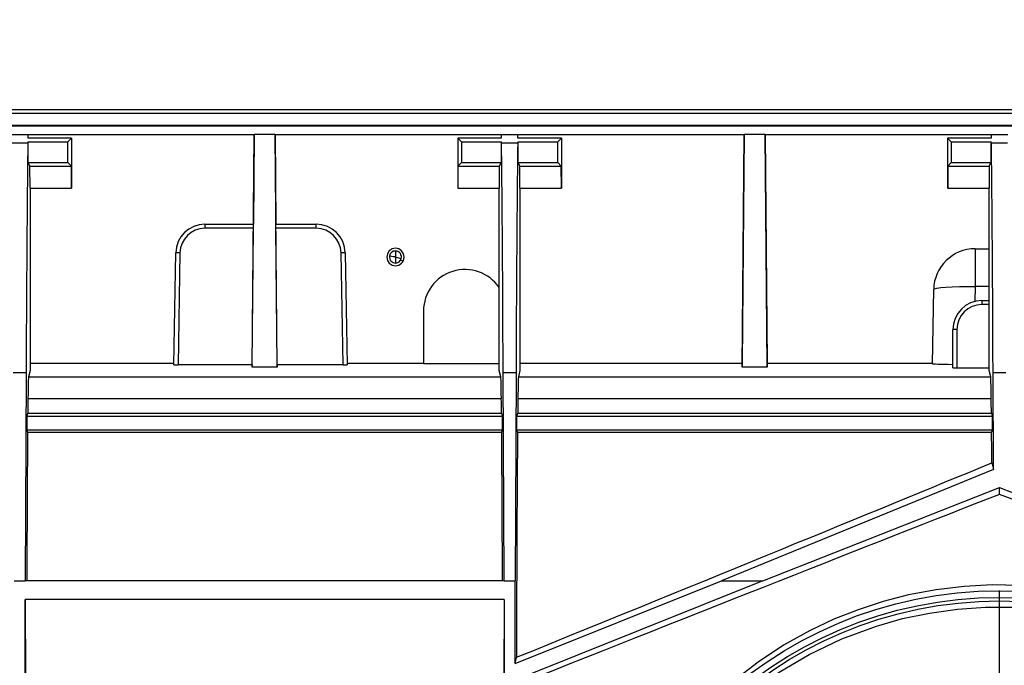
# Model space of a CAD drawing. Units: millimetres. Extents: x 140 to 8260, y 140 to 5800.
# Drawn here: x 3489 to 3726, y 4724 to 4879 of the extents above; entities that cross this region are included whole.
import ezdxf

# ---------------------------------------------------------------- set-up
doc = ezdxf.new("R2010")
doc.units = ezdxf.units.MM
doc.header["$LTSCALE"] = 20
doc.linetypes.add('CENTERX2', pattern=[20.32, 12.7, -2.54, 2.54, -2.54])
doc.layers.add('HAURATON_CENTERLINE', color=60, linetype='CENTERX2')
doc.layers.add('HAURATON_DIMENSIONING', color=1, linetype='Continuous')
doc.layers.add('HAURATON_PRODUCT_CONTOUR', color=7, linetype='Continuous', lineweight=25)
doc.styles.add('SLDTEXTSTYLE1', font='ARIAL.TTF', dxfattribs={"width": 0.948})
doc.dimstyles.new('SLDDIMSTYLE0', dxfattribs={"dimtxt": 70, "dimasz": 70, "dimexe": 0, "dimexo": 0.0625, "dimgap": 17.5, "dimtad": 1, "dimdec": 0, "dimrnd": 1e-09, "dimzin": 12, "dimdsep": 46, "dimtxsty": 'SLDTEXTSTYLE1', "dimsah": 1, "dimcen": 0.09, "dimadec": 0, "dimazin": 3, "dimtfac": 1, "dimtdec": 0, "dimtofl": 0, "dimtmove": 0, "dimatfit": 3, "dimfxl": 1, "dimfrac": 2, "dimtolj": 1, "dimtzin": 12, "dimarcsym": 0})

# ---------------------------------------------------------------- blocks, each defined once
blk = doc.blocks.new('_D_5')
at = {"layer": 'HAURATON_DIMENSIONING'}
for p, q in [((3654.03, 5214.37), (3814.44, 5214.37)), ((3814.44, 5074.86), (3654.03, 5074.86)), ((3484.24, 4857.5), (3484.24, 5066.95)), ((3984.24, 4641.5), (3984.24, 5066.95)), ((3984.24, 5046.95), (3484.24, 5046.95))]:
    blk.add_line(p, q, dxfattribs=at)
for centre, start, end in [((3654.03, 5144.61), 90, 270), ((3814.44, 5144.61), 270, 90)]:
    blk.add_arc(centre, 69.76, start, end, dxfattribs=at)
for points in [[(3484.24, 5046.95), (3554.24, 5036.18), (3554.24, 5057.72)], [(3984.24, 5046.95), (3914.24, 5057.72), (3914.24, 5036.18)]]:
    blk.add_solid(points, dxfattribs=at)
at = {"layer": 'HAURATON_DIMENSIONING', "insert": (3654.03, 5181.13), "char_height": 70, "attachment_point": 1, "style": 'SLDTEXTSTYLE1'}
blk.add_mtext('500', dxfattribs=at)
blk = doc.blocks.new('SW_CENTERMARKSYMBOL_0')
at = {"layer": 'HAURATON_CENTERLINE', "color": 0}
for p, q in [((0, 5), (0, 100.15)), ((0, 0), (0, 2.5)), ((-5, 0), (-100.15, 0)), ((0, 0), (-2.5, 0)), ((0, 0), (0, -2.5)), ((0, 0), (2.5, 0)), ((5, 0), (100.15, 0)), ((0, -5), (0, -100.15))]:
    blk.add_line(p, q, dxfattribs=at)

msp = doc.modelspace()

# ---------------------------------------------------------------- linework, layer by layer
at = {"layer": 'HAURATON_PRODUCT_CONTOUR'}
for p, q in [((3983.24, 4857.5), (2985.24, 4857.5)), ((2985.24, 4856.69), (3983.24, 4856.69)), ((3983.24, 4853.7), (2985.24, 4853.7)), ((3983.24, 4853.5), (2985.24, 4853.5)), ((3486.73, 4851.5), (3490.74, 4851.5)), ((3490.75, 4850.63), (3490.74, 4851.5)), ((3490.74, 4851.5), (3545.22, 4851.5)), ((3501.24, 4850.63), (3490.75, 4850.63)), ((3500.36, 4849.75), (3501.24, 4850.63)), ((3501.24, 4850.63), (3501.24, 4838.63)), ((3544.74, 4795.43), (3545.22, 4851.5)), ((3545.22, 4851.5), (3545.03, 4829.9)), ((3550.26, 4851.5), (3545.22, 4851.5)), ((3550.74, 4795.43), (3550.26, 4851.5)), ((3550.26, 4851.5), (3550.44, 4829.9)), ((3550.26, 4851.5), (3604.73, 4851.5)), ((3594.24, 4850.63), (3595.11, 4849.75)), ((3604.72, 4850.63), (3594.24, 4850.63)), ((3594.24, 4850.63), (3594.24, 4838.63)), ((3604.73, 4851.5), (3604.72, 4850.63)), ((3604.73, 4851.5), (3608.74, 4851.5)), ((3608.75, 4850.63), (3608.74, 4851.5)), ((3608.74, 4851.5), (3663.22, 4851.5)), ((3619.24, 4850.63), (3608.75, 4850.63)), ((3618.36, 4849.75), (3619.24, 4850.63)), ((3619.24, 4850.63), (3619.24, 4838.63)), ((3662.74, 4795.43), (3663.22, 4851.5)), ((3663.22, 4851.5), (3662.74, 4796.41)), ((3668.26, 4851.5), (3663.22, 4851.5)), ((3668.74, 4795.43), (3668.26, 4851.5)), ((3668.26, 4851.5), (3668.74, 4796.41)), ((3668.26, 4851.5), (3722.73, 4851.5)), ((3712.24, 4850.63), (3713.11, 4849.75)), ((3722.72, 4850.63), (3712.24, 4850.63)), ((3712.24, 4850.63), (3712.24, 4838.63)), ((3722.73, 4851.5), (3722.72, 4850.63)), ((3722.73, 4851.5), (3726.74, 4851.5)), ((3486.78, 4849.54), (3490.69, 4849.54)), ((3490.8, 4849.75), (3490.69, 4849.54)), ((3490.8, 4844.76), (3490.8, 4849.75)), ((3490.8, 4849.75), (3500.36, 4849.75)), ((3500.36, 4844.76), (3500.36, 4849.75)), ((3595.11, 4849.75), (3604.67, 4849.75)), ((3595.11, 4849.75), (3595.11, 4844.76)), ((3604.67, 4849.75), (3604.67, 4844.76)), ((3604.78, 4849.54), (3604.67, 4849.75)), ((3604.78, 4849.54), (3608.69, 4849.54)), ((3608.8, 4849.75), (3608.69, 4849.54)), ((3608.8, 4844.76), (3608.8, 4849.75)), ((3608.8, 4849.75), (3618.36, 4849.75)), ((3618.36, 4844.76), (3618.36, 4849.75)), ((3713.11, 4849.75), (3722.67, 4849.75)), ((3713.11, 4849.75), (3713.11, 4844.76)), ((3722.67, 4849.75), (3722.67, 4844.76)), ((3722.78, 4849.54), (3722.67, 4849.75)), ((3722.78, 4849.54), (3726.69, 4849.54)), ((3491.21, 4843.93), (3490.8, 4844.76)), ((3490.8, 4844.76), (3500.36, 4844.76)), ((3491.22, 4838.63), (3491.21, 4843.93)), ((3491.21, 4843.93), (3501.19, 4843.93)), ((3501.19, 4843.93), (3500.36, 4844.76)), ((3501.2, 4838.63), (3501.19, 4843.93)), ((3594.28, 4843.93), (3594.27, 4838.63)), ((3595.11, 4844.76), (3594.28, 4843.93)), ((3594.28, 4843.93), (3604.26, 4843.93)), ((3595.11, 4844.76), (3604.67, 4844.76)), ((3604.26, 4843.93), (3604.25, 4838.63)), ((3604.67, 4844.76), (3604.26, 4843.93)), ((3609.21, 4843.93), (3608.8, 4844.76)), ((3608.8, 4844.76), (3618.36, 4844.76)), ((3609.22, 4838.63), (3609.21, 4843.93)), ((3609.21, 4843.93), (3619.19, 4843.93)), ((3619.19, 4843.93), (3618.36, 4844.76)), ((3619.2, 4838.63), (3619.19, 4843.93)), ((3712.28, 4843.93), (3712.27, 4838.63)), ((3713.11, 4844.76), (3712.28, 4843.93)), ((3712.28, 4843.93), (3722.26, 4843.93)), ((3713.11, 4844.76), (3722.67, 4844.76)), ((3722.26, 4843.93), (3722.25, 4838.63)), ((3722.67, 4844.76), (3722.26, 4843.93)), ((3491.22, 4838.63), (3501.2, 4838.63)), ((3491.24, 4838.63), (3491.24, 4794.67)), ((3501.24, 4838.63), (3501.2, 4838.63)), ((3594.27, 4838.63), (3594.24, 4838.63)), ((3594.27, 4838.63), (3604.25, 4838.63)), ((3604.24, 4794.67), (3604.24, 4838.63)), ((3609.22, 4838.63), (3619.2, 4838.63)), ((3609.24, 4838.63), (3609.24, 4794.67)), ((3619.24, 4838.63), (3619.2, 4838.63)), ((3712.27, 4838.63), (3712.24, 4838.63)), ((3712.27, 4838.63), (3722.25, 4838.63)), ((3722.24, 4794.67), (3722.24, 4838.63)), ((3533.34, 4829.9), (3533.34, 4828.92)), ((3533.34, 4829.9), (3545.03, 4829.9)), ((3545.02, 4828.92), (3533.34, 4828.92)), ((3544.74, 4796.03), (3545.02, 4828.92)), ((3550.44, 4829.9), (3560.14, 4829.9)), ((3550.74, 4796.03), (3550.45, 4828.92)), ((3560.14, 4828.92), (3550.45, 4828.92)), ((3560.14, 4828.92), (3560.14, 4829.9)), ((3718.88, 4824), (3718.88, 4814.87)), ((3718.88, 4824), (3722.24, 4824)), ((3525.87, 4796.04), (3526.34, 4823.02)), ((3527.34, 4823.02), (3526.87, 4796.03)), ((3566.61, 4796.03), (3566.14, 4823.02)), ((3567.14, 4823.02), (3567.61, 4796.04)), ((3579.34, 4822.02), (3579.34, 4823.45)), ((3579.34, 4820.55), (3579.34, 4821.98)), ((3581.06, 4820.95), (3580.49, 4821.27)), ((3718.88, 4814.87), (3718.82, 4811.3)), ((3722.24, 4814.87), (3718.88, 4814.87)), ((3708.57, 4796.3), (3708.88, 4814.17)), ((3720.49, 4811.5), (3720.49, 4810.55)), ((3720.49, 4811.5), (3722.24, 4811.5)), ((3722.24, 4810.55), (3720.49, 4810.55)), ((3585.99, 4809), (3585.99, 4796.33)), ((3713.49, 4795.29), (3713.49, 4804.5)), ((3714.49, 4804.55), (3714.49, 4795.27)), ((3491.24, 4796.41), (3525.87, 4796.41)), ((3544.74, 4796.03), (3526.87, 4796.03)), ((3544.74, 4796.03), (3544.74, 4795.43)), ((3550.74, 4795.43), (3544.74, 4795.43)), ((3550.74, 4796.03), (3550.74, 4795.43)), ((3566.61, 4796.03), (3550.74, 4796.03)), ((3567.6, 4796.41), (3585.99, 4796.41)), ((3585.99, 4796.33), (3604.24, 4796.33)), ((3609.24, 4796.41), (3662.74, 4796.41)), ((3662.74, 4796.41), (3662.74, 4795.43)), ((3668.74, 4795.43), (3662.74, 4795.43)), ((3668.74, 4796.41), (3668.74, 4795.43)), ((3668.74, 4796.41), (3708.57, 4796.41)), ((3487.19, 4794.15), (3490.28, 4794.15)), ((3490.28, 4794.15), (3490.06, 4744)), ((3491.24, 4794.67), (3490.86, 4793.16)), ((3490.86, 4793.16), (3604.61, 4793.16)), ((3604.61, 4793.16), (3604.24, 4794.67)), ((3605.41, 4744), (3605.19, 4794.15)), ((3605.19, 4794.15), (3608.28, 4794.15)), ((3608.28, 4794.15), (3608.06, 4744)), ((3609.24, 4794.67), (3608.86, 4793.16)), ((3608.86, 4793.16), (3722.61, 4793.16)), ((3714.49, 4795.27), (3722.24, 4795.27)), ((3722.61, 4793.16), (3722.24, 4794.67)), ((3723.29, 4770.82), (3723.19, 4794.15)), ((3723.19, 4794.15), (3726.28, 4794.15)), ((3490.73, 4787.91), (3604.74, 4787.91)), ((3608.73, 4787.91), (3722.74, 4787.91)), ((3490.5, 4783.63), (3490.69, 4784.4)), ((3490.5, 4780.37), (3490.5, 4783.63)), ((3490.5, 4783.63), (3604.97, 4783.63)), ((3490.69, 4784.4), (3604.78, 4784.4)), ((3604.78, 4784.4), (3604.97, 4783.63)), ((3604.97, 4783.63), (3604.97, 4780.37)), ((3608.5, 4783.63), (3608.69, 4784.4)), ((3608.5, 4780.37), (3608.5, 4783.63)), ((3608.5, 4783.63), (3722.97, 4783.63)), ((3608.69, 4784.4), (3722.78, 4784.4)), ((3722.78, 4784.4), (3722.97, 4783.63)), ((3722.97, 4783.63), (3722.97, 4780.37)), ((3490.65, 4779.77), (3490.5, 4780.37)), ((3490.5, 4780.37), (3604.97, 4780.37)), ((3490.65, 4779.77), (3604.82, 4779.77)), ((3604.97, 4780.37), (3604.82, 4779.77)), ((3608.65, 4779.77), (3608.5, 4780.37)), ((3608.5, 4780.37), (3722.97, 4780.37)), ((3608.65, 4779.77), (3722.82, 4779.77)), ((3722.97, 4780.37), (3722.82, 4779.77)), ((3722.88, 4772.43), (3723.29, 4770.82)), ((3723.29, 4770.82), (3657.75, 4744)), ((3667.71, 4744), (3724.74, 4766.48)), ((3724.74, 4764.83), (3724.74, 4766.48)), ((3724.74, 4766.48), (3781.77, 4744)), ((3487.41, 4744), (3490.06, 4744)), ((3605.41, 4744), (3490.06, 4744)), ((3605.41, 4744), (3608.06, 4744)), ((3608.06, 4724.05), (3608.06, 4744)), ((3608.06, 4724.05), (3657.75, 4744)), ((3667.71, 4744), (3608.06, 4720.05)), ((3657.75, 4744), (3667.71, 4744)), ((3605.41, 4739.52), (3490.06, 4739.52)), ((3490.06, 4643.14), (3490.06, 4739.52)), ((3490.06, 4739.52), (3490.16, 4720.52)), ((3605.41, 4739.52), (3605.31, 4720.52)), ((3605.41, 4739.52), (3605.41, 4692.25)), ((3608.06, 4724.05), (3608.38, 4725.56))]:
    msp.add_line(p, q, dxfattribs=at)
at = {"layer": 'HAURATON_PRODUCT_CONTOUR', "flags": 128}
for points in [[(3550.45, 4828.92), (3550.45, 4829.11), (3550.45, 4829.29), (3550.44, 4829.46), (3550.44, 4829.61), (3550.44, 4829.73), (3550.44, 4829.82), (3550.44, 4829.88), (3550.44, 4829.9)], [(3581.02, 4820.97), (3581.18, 4821.2), (3581.34, 4822), (3581.18, 4822.8), (3580.71, 4823.49), (3580.05, 4823.94), (3579.24, 4824.1), (3578.43, 4823.94), (3577.76, 4823.49), (3577.29, 4822.8), (3577.14, 4822), (3577.29, 4821.2), (3577.76, 4820.51), (3578.43, 4820.06), (3579.24, 4819.9), (3580.05, 4820.06), (3580.71, 4820.51), (3581.06, 4820.95), (3581.06, 4820.95)], [(3579.34, 4822.02), (3579.25, 4822), (3579.25, 4822), (3579.24, 4822), (3579.24, 4821.99), (3579.23, 4821.99), (3579.23, 4822), (3579.21, 4822), (3579.13, 4822.01), (3578.81, 4822.06), (3577.8, 4822.22)], [(3579.34, 4821.98), (3579.42, 4821.95), (3579.77, 4821.86), (3580.64, 4821.62)], [(3708.88, 4814.17), (3709.08, 4814.34), (3709.65, 4814.49), (3710.57, 4814.63), (3711.82, 4814.74), (3713.33, 4814.82), (3715.06, 4814.87), (3716.93, 4814.89), (3718.88, 4814.87)], [(3729.59, 4742.9), (3722.95, 4743), (3716.19, 4742.65), (3709.49, 4741.85), (3702.78, 4740.58), (3696.68, 4739), (3690.66, 4737.03), (3684.83, 4734.72), (3679.14, 4732.03), (3672.73, 4728.46), (3666.57, 4724.4), (3660.74, 4719.93)], [(3627.94, 4641.36), (3628.2, 4648.56), (3629.01, 4655.75), (3630.38, 4662.95), (3632.29, 4670.04), (3634.64, 4676.7), (3637.48, 4683.16), (3640.79, 4689.42), (3644.55, 4695.41), (3648.95, 4701.37), (3653.82, 4707.01), (3659.13, 4712.26), (3664.89, 4717.14), (3671.66, 4721.97), (3678.91, 4726.26), (3686.76, 4730.01), (3695.08, 4733.09), (3701.4, 4734.88), (3707.87, 4736.24), (3714.59, 4737.18), (3721.37, 4737.65), (3728.08, 4737.65)]]:
    msp.add_lwpolyline(points, dxfattribs=at)
at = {"layer": 'HAURATON_PRODUCT_CONTOUR'}
for radius in [100.1, 98.5, 97.65]:
    msp.add_circle((3724.74, 4641.5), radius, dxfattribs=at)
for centre, radius, start, end in [((3533.34, 4822.9), 7, 90, 179), ((3533.34, 4822.92), 6, 90, 179), ((3560.14, 4822.9), 7, 1, 90), ((3560.14, 4822.92), 6, 1, 90), ((3718.88, 4814), 10, 90, 179), ((3526.84, 4808.69), 14.34, 88.0016, 91.9984), ((3566.64, 4808.69), 14.34, 88.0016, 91.9984), ((3579.24, 4822), 1.45, 171.1783, 273.9546), ((3579.24, 4822), 1.45, 86.0454, 171.1783), ((3579.24, 4822), 1.45, 344.9876, 86.0454), ((3579.24, 4822), 1.45, 273.9546, 344.9876), ((3595.99, 4809), 10, 34.4216, 180), ((3720.49, 4804.5), 7, 90, 180), ((3720.49, 4804.55), 6, 90, 180), ((3714.24, 4799.74), 4.82, 87.0366, 98.9552)]:
    msp.add_arc(centre, radius, start, end, dxfattribs=at)
for centre, major_axis, ratio, start_param, end_param in [((3490.95, 4640.92), (0, 216.7), 0.004363, 0.27396, 0.785398), ((3604.52, 4640.92), (0, 216.7), 0.004363, 5.497787, 6.009225), ((3608.95, 4640.92), (0, 216.7), 0.004363, 0.27396, 0.785398), ((3722.52, 4640.92), (0, 216.7), 0.004363, 5.497787, 6.009225), ((3545.02, 4828.9), (0.009, 1), 0.000152, 4.729844, 6.283187), ((3526.87, 4796.04), (1, 0), 0.01746, 3.141288, 4.711779), ((3566.61, 4796.04), (1, 0), 0.01746, 4.712999, 6.28349), ((3718.57, 4796.3), (10, 0), 0.017546, 3.141286, 4.179002), ((3714.49, 4795.29), (1, 0), 0.017495, 3.141593, 4.712389), ((3490.87, 4698.17), (0, 95), 0.004363, 0.017453, 0.334466), ((3604.61, 4698.17), (0, 95), 0.004363, 5.948719, 6.265732), ((3608.87, 4698.17), (0, 95), 0.004363, 0.017453, 0.334466), ((3722.61, 4698.17), (0, 95), 0.004363, 5.948719, 6.265732), ((3490.95, 4641.5), (0, 155), 0.004363, 0.334466, 0.397748), ((3604.52, 4641.5), (0, 155), 0.004363, 5.885437, 5.948719), ((3608.95, 4641.5), (0, 155), 0.004363, 0.334466, 0.397748), ((3722.52, 4641.5), (0, 155), 0.004363, 5.885437, 5.948719), ((3490.95, 4641.5), (0, 155), 0.004363, 0.468838, 0.848259), ((3604.52, 4641.5), (0, 155), 0.004363, 5.434927, 5.814347), ((3608.95, 4641.5), (0, 155), 0.004363, 0.468838, 0.99756), ((3722.52, 4641.5), (0, 155), 0.004363, 5.718412, 5.814347), ((3392.93, 4641.5), (386.07, 154.98), 0.006503, 5.301823, 5.734609), ((3422, 4641.5), (386.07, 154.98), 0.006503, 0.666881, 1.064428), ((4027.47, 4641.5), (386.07, -154.98), 0.006503, 2.077165, 2.474712)]:
    msp.add_ellipse(centre, major_axis=major_axis, ratio=ratio, start_param=start_param, end_param=end_param, dxfattribs=at)

# ---------------------------------------------------------------- block references
at = {"layer": 'HAURATON_CENTERLINE'}
msp.add_blockref('SW_CENTERMARKSYMBOL_0', (3724.74, 4641.5), dxfattribs=at)

# ---------------------------------------------------------------- dimensions: what is measured, and where the dimension line sits
at = {"layer": 'HAURATON_DIMENSIONING'}
dim = msp.add_linear_dim(base=(3484.24, 5046.95), p1=(3984.24, 4641.5), p2=(3484.24, 4857.5), dimstyle='SLDDIMSTYLE0', dxfattribs=at)
dim.commit()
dim.dimension.update_dxf_attribs({"geometry": '_D_5', "text_midpoint": (3734.24, 5046.95), "dimtype": 160})

doc.saveas('drawing.dxf')
